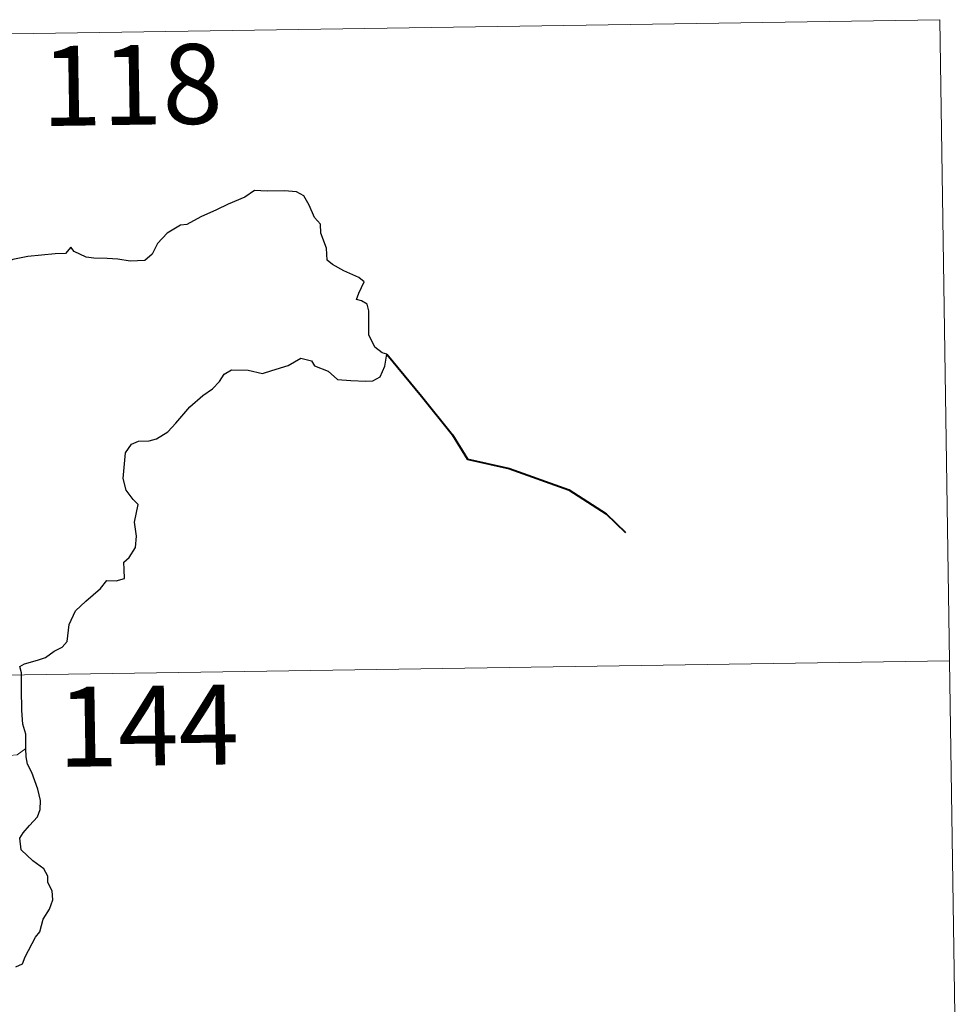
# Model space of a CAD drawing. Units: metres. Extents: x 604174 to 608673, y 4661725 to 4664762.
# Drawn here: x 604893 to 604982, y 4663818 to 4663910 of the extents above; entities that cross this region are included whole.
import ezdxf
from ezdxf.enums import TextEntityAlignment as Align

# ---------------------------------------------------------------- set-up
doc = ezdxf.new("R2010")
doc.units = ezdxf.units.M
doc.header["$MEASUREMENT"] = 0
doc.layers.add('Level 63', color=7, linetype='Continuous', lineweight=0)
doc.styles.add('Arial', font='ARIAL.TTF', dxfattribs={"height": 0.2})

msp = doc.modelspace()

# ---------------------------------------------------------------- linework, layer by layer
at = {"layer": 'Level 63', "linetype": 'Continuous', "lineweight": 0}
for points in [[(604450.09, 4663902.48, -0.74), (604979.71, 4663910.49, -0.74)], [(604979.71, 4663910.49, -0.74), (604981.54, 4663790.03, -0.74)], [(604451, 4663842.26, -0.74), (604980.62, 4663850.27, -0.74)], [(604891.52, 4663841.41, -0.74), (604891.54, 4663841.43, -0.74), (604892.32, 4663841.38, -0.74), (604893.03, 4663841.45, -0.74), (604893.87, 4663842.05, -0.74)]]:
    msp.add_polyline3d(points, dxfattribs=at)
at = {"layer": 'Level 63', "linetype": 'Continuous', "lineweight": 30}
for points in [[(604893.87, 4663842.05, -0.74), (604893.85, 4663843.37, -0.74), (604893.57, 4663844.31, -0.74), (604893.49, 4663845.61, -0.74), (604893.45, 4663847.64, -0.74), (604893.46, 4663849.15, -0.74), (604893.3, 4663849.75, -0.74), (604893.74, 4663849.99, -0.74), (604894.95, 4663850.32, -0.74), (604895.69, 4663850.59, -0.74), (604896.51, 4663851.19, -0.74), (604897.26, 4663851.57, -0.74), (604897.73, 4663852.09, -0.74), (604897.94, 4663853.68, -0.74), (604898.53, 4663854.97, -0.74), (604899.48, 4663855.87, -0.74), (604900.87, 4663857.07, -0.74), (604901.45, 4663857.82, -0.74), (604902.35, 4663857.8, -0.74), (604903.12, 4663858.01, -0.74), (604903.08, 4663858.85, -0.74), (604903.05, 4663859.53, -0.74), (604903.56, 4663859.98, -0.74), (604904.16, 4663860.92, -0.74), (604904.24, 4663861.97, -0.74), (604904.06, 4663863.29, -0.74), (604904.42, 4663864.96, -0.74), (604903.93, 4663865.41, -0.74), (604903.27, 4663866.31, -0.74), (604902.99, 4663867.39, -0.74), (604903.11, 4663868.78, -0.74), (604903.23, 4663869.8, -0.74), (604903.78, 4663870.61, -0.74), (604904.44, 4663870.91, -0.74), (604905.43, 4663870.92, -0.74), (604906.14, 4663871.13, -0.74), (604907.2, 4663871.77, -0.74), (604907.96, 4663872.6, -0.74), (604909.27, 4663874.13, -0.74), (604910.47, 4663875.18, -0.74), (604911.4, 4663875.83, -0.74), (604912.05, 4663876.51, -0.74), (604912.48, 4663877.19, -0.74), (604913.19, 4663877.6, -0.74), (604914.73, 4663877.57, -0.74), (604916.1, 4663877.25, -0.74), (604916.97, 4663877.55, -0.74), (604918.51, 4663878.02, -0.74), (604919.69, 4663878.69, -0.74), (604920.7, 4663878.46, -0.74), (604920.97, 4663877.98, -0.74), (604922.25, 4663877.49, -0.74), (604923.14, 4663876.68, -0.74), (604924.37, 4663876.61, -0.74), (604925.8, 4663876.54, -0.74), (604926.46, 4663876.57, -0.74), (604927.14, 4663876.95, -0.74), (604927.58, 4663877.96, -0.74), (604927.76, 4663879.09, -0.74), (604927.32, 4663879.2, -0.74), (604926.65, 4663879.72, -0.74), (604926.08, 4663880.89, -0.74), (604926.09, 4663881.94, -0.74), (604926.08, 4663883.16, -0.74), (604925.91, 4663883.78, -0.74), (604925.4, 4663884.08, -0.74), (604924.93, 4663884.22, -0.74), (604925.13, 4663884.81, -0.74), (604925.65, 4663885.87, -0.74), (604925.15, 4663886.26, -0.74), (604923.74, 4663886.9, -0.74), (604922.67, 4663887.5, -0.74), (604922.15, 4663887.91, -0.74), (604922.11, 4663889.03, -0.74), (604921.57, 4663890.45, -0.74), (604921.55, 4663891.29, -0.74), (604920.97, 4663891.9, -0.74), (604920.48, 4663893.08, -0.74), (604919.96, 4663893.96, -0.74), (604919.29, 4663894.32, -0.74), (604918.14, 4663894.42, -0.74), (604916.52, 4663894.38, -0.74), (604915.33, 4663894.46, -0.74), (604914.43, 4663893.81, -0.74), (604912.86, 4663893.15, -0.74), (604911.77, 4663892.64, -0.74), (604910.31, 4663891.98, -0.74), (604908.99, 4663891.25, -0.74), (604908.37, 4663891.18, -0.74), (604907.14, 4663890.43, -0.74), (604906.23, 4663889.46, -0.74), (604905.72, 4663888.48, -0.74), (604905.03, 4663887.88, -0.74), (604903.65, 4663887.81, -0.74), (604902.49, 4663888.01, -0.74), (604901.51, 4663888.06, -0.74), (604900.23, 4663888.1, -0.74), (604899.51, 4663888.18, -0.74), (604898.39, 4663888.71, -0.74)], [(604898.39, 4663888.71, -0.74), (604898.07, 4663889.13, -0.74), (604897.57, 4663888.54, -0.74), (604896.6, 4663888.49, -0.74), (604894.04, 4663888.26, -0.74), (604892.63, 4663887.97, -0.74), (604891.84, 4663887.6, -0.74), (604890.65, 4663887.58, -0.74), (604889.67, 4663887.83, -0.74), (604889.27, 4663888.24, -0.74), (604887.97, 4663888.54, -0.74), (604887.38, 4663888.41, -0.74), (604885.9, 4663888.48, -0.74), (604885.08, 4663888.83, -0.74), (604884, 4663888.56, -0.74), (604882.25, 4663888.7, -0.74), (604882.15, 4663888.93, -0.74), (604881.95, 4663889.55, -0.74)], [(604892.92, 4663821.53, -0.74), (604893.55, 4663821.82, -0.74), (604893.81, 4663822.47, -0.74), (604894.78, 4663824.31, -0.74), (604895.16, 4663824.82, -0.74), (604895.48, 4663826.02, -0.74), (604896.07, 4663826.94, -0.74), (604896.4, 4663827.81, -0.74), (604896.32, 4663828.68, -0.74), (604895.92, 4663829.44, -0.74), (604895.91, 4663830.04, -0.74), (604895.55, 4663830.75, -0.74), (604894.52, 4663831.5, -0.74), (604893.41, 4663832.52, -0.74), (604893.29, 4663833.6, -0.74), (604893.62, 4663834.12, -0.74), (604894.2, 4663834.79, -0.74), (604894.95, 4663835.61, -0.74), (604895.19, 4663836.3, -0.74), (604895.24, 4663837.16, -0.74), (604894.99, 4663838.21, -0.74), (604894.43, 4663839.79, -0.74), (604894, 4663840.56, -0.74), (604893.88, 4663841.25, -0.74), (604893.87, 4663842.05, -0.74)]]:
    msp.add_polyline3d(points, dxfattribs=at)
at = {"layer": 'Level 63', "linetype": 'Continuous', "lineweight": 40}
msp.add_polyline3d([(604927.76, 4663879.09, -0.74), (604931.03, 4663875.12, -0.74), (604933.94, 4663871.49, -0.74), (604935.35, 4663869.2, -0.74), (604939.25, 4663868.33, -0.74), (604944.86, 4663866.33, -0.74), (604948.37, 4663864.07, -0.74), (604950.19, 4663862.32, -0.74)], dxfattribs=at)

# ---------------------------------------------------------------- texts
at = {"layer": 'Level 63', "linetype": 'Continuous', "lineweight": 13, "style": 'Arial'}
for s, p in [('118', (604903.823, 4663904.368, -0.74)), ('144', (604905.353, 4663844.178, -0.74))]:
    msp.add_text(s, height=7.4999, rotation=0.86638, dxfattribs=at).set_placement(p, align=Align.MIDDLE_CENTER)

doc.saveas('drawing.dxf')
